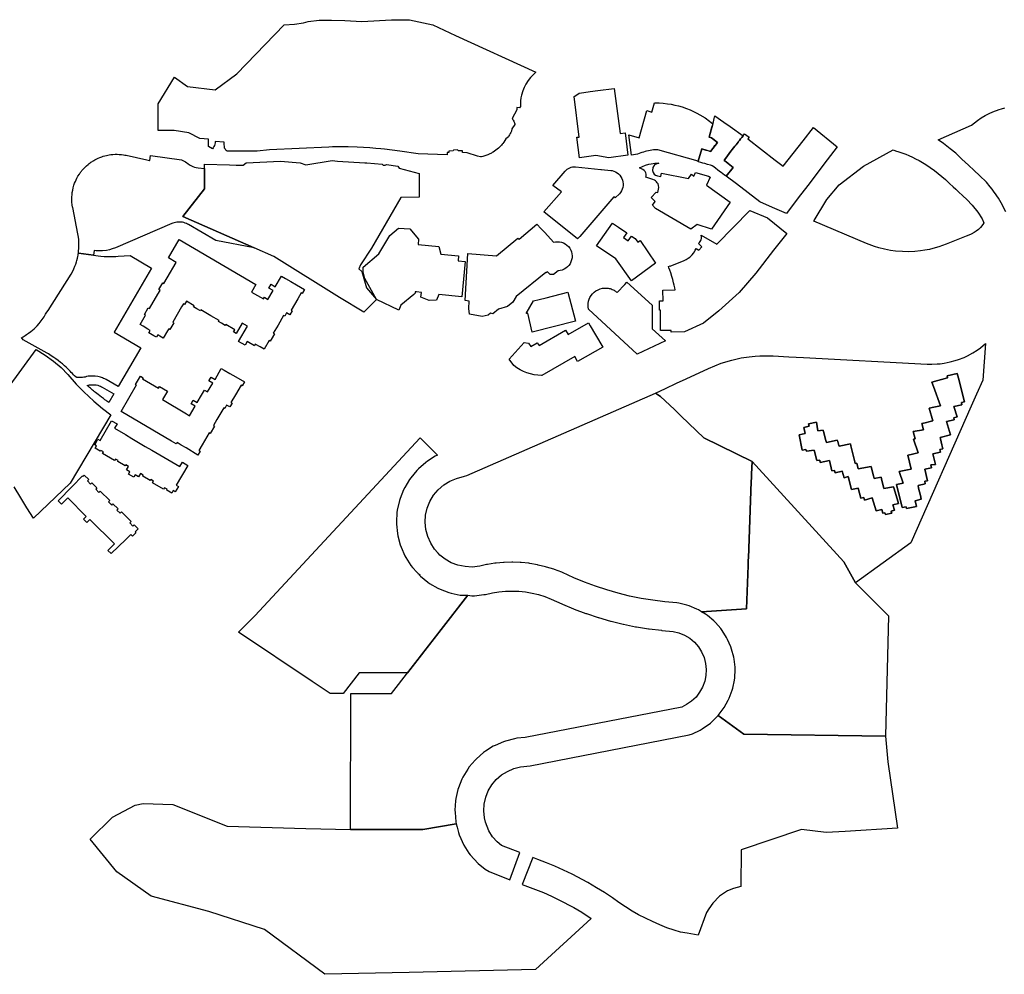
# Model space of a CAD drawing. Units: inches. Extents: x 2507040 to 2636191, y 1481381 to 1561789.
# Drawn here: x 2588393 to 2590445, y 1502726 to 1504717 of the extents above; entities that cross this region are included whole.
import ezdxf

# ---------------------------------------------------------------- set-up
doc = ezdxf.new("R2010")
doc.units = ezdxf.units.IN
doc.header["$MEASUREMENT"] = 0
doc.layers.add('Condominiums', color=150, linetype='Continuous')

msp = doc.modelspace()

# ---------------------------------------------------------------- linework, layer by layer
at = {"layer": 'Condominiums'}
for points in [[(2589358.1, 1504431.6), (2589355, 1504430.9), (2589352.8, 1504430.9), (2589346.7, 1504432.4), (2589325.2, 1504439.3), (2589315.1, 1504439.4), (2589315.1, 1504443.2), (2589307.1, 1504443.5), (2589304.8, 1504445.2), (2589296.4, 1504444.9), (2589296.1, 1504442.9), (2589287.1, 1504442.8), (2589287.1, 1504440), (2589283.6, 1504439.9), (2589283.4, 1504435.1), (2589223.2, 1504436.7), (2589184.5, 1504442.8), (2589152.7, 1504446.4), (2589145.3, 1504447.2), (2589134.9, 1504448.2), (2589122.1, 1504449.2), (2589108.9, 1504450.1), (2589095.8, 1504450.8), (2589077.3, 1504451.4), (2589061.3, 1504451.6), (2589044.7, 1504451.5), (2589037.1, 1504450.9), (2588913.2, 1504445.4), (2588887.2, 1504442.2), (2588825, 1504442.2), (2588823.3, 1504443.7), (2588822.1, 1504444.9), (2588821.3, 1504446), (2588820.5, 1504447.4), (2588819.7, 1504449), (2588819.2, 1504450.7), (2588818.5, 1504457.8), (2588818.6, 1504461.3), (2588800, 1504462.5), (2588799.9, 1504460.2), (2588799.5, 1504457.3), (2588798.6, 1504454.4), (2588797.4, 1504452), (2588795.9, 1504449.6), (2588794.1, 1504447.6), (2588785.8, 1504452.4), (2588786, 1504467.4), (2588768.3, 1504469.1), (2588745.1, 1504480.7), (2588714.6, 1504485.3), (2588681, 1504485.3), (2588681, 1504540.9), (2588715.2, 1504597), (2588742.3, 1504577.6), (2588799.6, 1504570.2), (2588845.3, 1504603.9), (2588943.9, 1504705.7), (2588965.3, 1504707.2), (2588984.2, 1504710.3), (2588993.6, 1504713), (2589016.7, 1504716), (2589042.2, 1504716), (2589070.4, 1504715.3), (2589105.5, 1504713.2), (2589167.3, 1504716.7), (2589205.1, 1504716.4), (2589253.4, 1504705.9), (2589301.1, 1504684), (2589468.6, 1504607), (2589462.7, 1504601.8), (2589457.3, 1504596), (2589452.4, 1504589.8), (2589447.4, 1504581.9), (2589444, 1504575.3), (2589441.1, 1504568.4), (2589438.3, 1504559.3), (2589437, 1504553.4), (2589436.2, 1504547.7), (2589436.4, 1504535.9), (2589434.4, 1504532.6), (2589428.8, 1504533.3), (2589428.8, 1504528.5), (2589418.8, 1504510.5), (2589419.3, 1504509.9), (2589419.7, 1504509.3), (2589420.2, 1504508.6), (2589421.1, 1504507.2), (2589422.3, 1504505.1), (2589423, 1504503.3), (2589423.6, 1504501.6), (2589424.2, 1504499.6), (2589424.4, 1504498.1), (2589418.4, 1504489), (2589417.6, 1504484.5), (2589416.1, 1504481.7), (2589414.9, 1504479.4), (2589413.3, 1504476.3), (2589412.2, 1504474.2), (2589411.3, 1504472.5), (2589405.7, 1504468), (2589403.9, 1504465), (2589401.6, 1504461.5), (2589399.5, 1504458.7), (2589398.2, 1504457), (2589396.5, 1504455), (2589393.5, 1504451.8), (2589390.2, 1504448.7), (2589388, 1504446.7), (2589385.1, 1504444.4), (2589379.6, 1504440.7), (2589377.5, 1504439.4), (2589375.6, 1504438.4), (2589371.2, 1504436.2), (2589369.7, 1504435.6), (2589368.1, 1504434.9), (2589366.1, 1504434.1), (2589364.1, 1504433.4), (2589362, 1504432.7), (2589359.7, 1504432)], [(2589631.7, 1504573.5), (2589643.9, 1504479.7), (2589654.1, 1504481), (2589660, 1504434.4), (2589620.7, 1504428.7), (2589593.1, 1504433.2), (2589559.3, 1504428.5), (2589553.6, 1504471.5), (2589558.8, 1504472), (2589548.2, 1504556.2), (2589551.6, 1504558.7), (2589558.7, 1504563.3), (2589559, 1504563.5), (2589581.7, 1504566.6), (2589597.8, 1504568.8)], [(2589796.7, 1504525.5), (2589803.6, 1504522), (2589810.4, 1504518.3), (2589820.9, 1504511.7), (2589829.9, 1504505.3), (2589837.2, 1504499.4), (2589829.4, 1504471.6), (2589834.6, 1504470.1), (2589846.8, 1504460.8), (2589832.4, 1504441.9), (2589813.9, 1504447.3), (2589806.8, 1504421.7), (2589722.2, 1504445.6), (2589719.5, 1504445.6), (2589716.4, 1504445.4), (2589713.2, 1504445.1), (2589709.7, 1504444.6), (2589706.3, 1504444.1), (2589703.2, 1504443.5), (2589698.9, 1504442.5), (2589695.9, 1504441.7), (2589692.4, 1504440.6), (2589689.3, 1504439.5), (2589687.3, 1504438.8), (2589683.9, 1504437.7), (2589680, 1504436.6), (2589675.9, 1504435.7), (2589672, 1504434.9), (2589667.6, 1504434.2), (2589662.3, 1504476.6), (2589683.9, 1504470.5), (2589699.9, 1504527), (2589710.2, 1504524), (2589715.6, 1504543.1), (2589725.3, 1504543), (2589733.8, 1504542.4), (2589742.5, 1504541.5), (2589750.5, 1504540.2), (2589758, 1504538.7), (2589765.4, 1504536.9), (2589773.1, 1504534.7), (2589782.1, 1504531.6), (2589790, 1504528.5)], [(2589875.3, 1504442.9), (2589872.6, 1504439.4), (2589869.6, 1504435.6), (2589869, 1504434.8), (2589867.7, 1504433), (2589866.1, 1504430.7), (2589863.8, 1504427.3), (2589862.2, 1504425.1), (2589860.8, 1504423), (2589864.7, 1504420), (2589868.8, 1504416.9), (2589872.8, 1504413.9), (2589875.9, 1504411.5), (2589879.4, 1504408.8), (2589865.2, 1504390.5), (2589863.1, 1504392.1), (2589862.7, 1504391.6), (2589861.3, 1504392.6), (2589858.2, 1504395), (2589854.7, 1504397.7), (2589851.2, 1504400.3), (2589847, 1504403.6), (2589843.5, 1504406.3), (2589839.1, 1504409.6), (2589835.8, 1504412.1), (2589834.2, 1504412.6), (2589832, 1504413.2), (2589826.1, 1504414.9), (2589820.6, 1504416.5), (2589816.2, 1504417.8), (2589811.9, 1504419.1), (2589806.5, 1504420.6), (2589806.8, 1504421.7), (2589813.9, 1504447.3), (2589818.7, 1504445.9), (2589822.7, 1504444.7), (2589826.8, 1504443.6), (2589832.4, 1504441.9), (2589834.3, 1504444.4), (2589836.9, 1504447.8), (2589839.3, 1504451), (2589841.6, 1504454), (2589844.1, 1504457.3), (2589846.7, 1504460.7), (2589846.8, 1504460.8), (2589837.1, 1504468.2), (2589834.6, 1504470.1), (2589829.4, 1504471.6), (2589831, 1504477.2), (2589832.4, 1504482.4), (2589833.9, 1504487.7), (2589835.3, 1504492.5), (2589836.9, 1504498.1), (2589837.2, 1504499.4), (2589838.4, 1504503.9), (2589840, 1504510.3), (2589841.4, 1504516), (2589860, 1504503.3), (2589873.5, 1504494), (2589900.1, 1504474.5), (2589897.5, 1504471.1), (2589895, 1504468), (2589892.6, 1504465), (2589890.5, 1504462.4), (2589889.7, 1504461.4), (2589887.6, 1504458.7), (2589885.5, 1504456), (2589883.1, 1504452.9), (2589880.4, 1504449.4), (2589877.8, 1504446.1)], [(2590075.6, 1504424.6), (2590035, 1504371), (2590015.3, 1504344.9), (2589990.7, 1504312.4), (2589961.8, 1504325.4), (2589935.4, 1504337.2), (2589886.6, 1504374.2), (2589865.2, 1504390.5), (2589879.4, 1504408.8), (2589875.9, 1504411.5), (2589872.8, 1504413.9), (2589868.8, 1504416.9), (2589864.7, 1504420), (2589860.8, 1504423), (2589862.2, 1504425.1), (2589863.8, 1504427.3), (2589866.1, 1504430.7), (2589867.7, 1504433), (2589869, 1504434.8), (2589869.6, 1504435.6), (2589872.6, 1504439.4), (2589875.3, 1504442.9), (2589877.8, 1504446.1), (2589880.4, 1504449.4), (2589883.1, 1504452.9), (2589885.5, 1504456), (2589887.6, 1504458.7), (2589889.7, 1504461.4), (2589890.5, 1504462.4), (2589892.6, 1504465), (2589895, 1504468), (2589897.5, 1504471.1), (2589900.1, 1504474.5), (2589903.3, 1504478.7), (2589912.6, 1504471.4), (2589910.3, 1504468.3), (2589967, 1504424), (2589983.4, 1504411.1), (2590025.3, 1504464), (2590047.3, 1504491.7), (2590096.2, 1504451.9)], [(2590258.5, 1504233.4), (2590245, 1504232.8), (2590232.8, 1504233), (2590217.9, 1504234.1), (2590207.2, 1504235.6), (2590194.9, 1504238), (2590183.4, 1504241.2), (2590174.1, 1504243.8), (2590157.5, 1504250), (2590047.4, 1504296.6), (2590048.4, 1504298.1), (2590074.7, 1504341.4), (2590100.2, 1504372.5), (2590151.1, 1504411.1), (2590213.3, 1504445), (2590218.2, 1504443.5), (2590225.1, 1504441.3), (2590231.2, 1504439.1), (2590239.2, 1504436), (2590245.8, 1504433.2), (2590253.6, 1504429.7), (2590259.7, 1504426.7), (2590267.2, 1504422.8), (2590274.3, 1504418.7), (2590281.3, 1504414.5), (2590290.2, 1504408.7), (2590299.3, 1504402.2), (2590306.9, 1504396.3), (2590314.6, 1504389.9), (2590322, 1504383.2), (2590330.7, 1504375.1), (2590337.9, 1504368.4), (2590343.4, 1504363.3), (2590349.2, 1504357.8), (2590358.2, 1504349.5), (2590366.2, 1504341.9), (2590377.8, 1504330), (2590389.3, 1504315.4), (2590398.2, 1504301.2), (2590402.3, 1504293.1), (2590400, 1504289.7), (2590394.7, 1504283.5), (2590390.6, 1504279.5), (2590386, 1504275.8), (2590382, 1504273), (2590375.8, 1504269.5), (2590371, 1504267.4), (2590365.3, 1504265.4), (2590323.6, 1504248.6), (2590315.9, 1504245.6), (2590308.1, 1504243), (2590300.8, 1504240.8), (2590289, 1504237.8), (2590279.3, 1504235.9), (2590269.7, 1504234.5)], [(2588662.9, 1504423.3), (2588663.5, 1504423.2), (2588665.4, 1504433.2), (2588729.6, 1504424.4), (2588731.4, 1504423.7), (2588735.4, 1504421.8), (2588737.8, 1504420.5), (2588740.8, 1504418.5), (2588743.1, 1504416.7), (2588746.5, 1504414.1), (2588749.3, 1504412.4), (2588753.2, 1504410.5), (2588756.6, 1504409.3), (2588760.3, 1504408.4), (2588764.2, 1504407.8), (2588777.4, 1504406.7), (2588777.4, 1504364.1), (2588732.3, 1504306), (2588881.3, 1504240.9), (2588801.2, 1504256.4), (2588744.6, 1504289.5), (2588742.5, 1504290.6), (2588740, 1504291.8), (2588737.7, 1504292.7), (2588734.6, 1504293.6), (2588732.1, 1504294.2), (2588728.2, 1504294.7), (2588725.5, 1504294.8), (2588723, 1504294.8), (2588720.3, 1504294.5), (2588717.3, 1504294), (2588714.7, 1504293.4), (2588711.9, 1504292.6), (2588709.5, 1504291.6), (2588592, 1504241.1), (2588585.4, 1504238.6), (2588579.6, 1504236.9), (2588573.2, 1504235.6), (2588565.2, 1504234.6), (2588559, 1504234.4), (2588551.9, 1504234.8), (2588547.9, 1504235.3), (2588546.5, 1504225.4), (2588546.4, 1504225.4), (2588514.8, 1504230), (2588515.4, 1504234.5), (2588515.9, 1504239.7), (2588516.1, 1504244.9), (2588516.1, 1504248.2), (2588515.9, 1504253.3), (2588515.5, 1504258.6), (2588515, 1504263), (2588514.4, 1504266.8), (2588513.8, 1504270.3), (2588503, 1504325.1), (2588502.9, 1504325.9), (2588502.1, 1504330.3), (2588501.5, 1504336.3), (2588501.3, 1504341.6), (2588501.3, 1504346.5), (2588501.7, 1504352.2), (2588502.2, 1504356.5), (2588503.1, 1504361.4), (2588504.1, 1504366), (2588505.6, 1504371.3), (2588507.1, 1504375.5), (2588508.6, 1504379.3), (2588510.2, 1504382.8), (2588511.9, 1504386.3), (2588514, 1504390.1), (2588516.9, 1504394.7), (2588518, 1504396.4), (2588519.1, 1504397.9), (2588520.2, 1504399.4), (2588521.2, 1504400.6), (2588522.2, 1504401.9), (2588524.1, 1504404.1), (2588525.9, 1504406.1), (2588528, 1504408.3), (2588529.7, 1504410), (2588531.9, 1504412), (2588535, 1504414.7), (2588537.4, 1504416.7), (2588539.4, 1504418.2), (2588541, 1504419.3), (2588542.8, 1504420.5), (2588544.3, 1504421.5), (2588546.1, 1504422.6), (2588547.4, 1504423.4), (2588549.4, 1504424.5), (2588551.8, 1504425.8), (2588556.2, 1504427.9), (2588559.9, 1504429.5), (2588563.7, 1504430.9), (2588566.8, 1504431.9), (2588569.8, 1504432.8), (2588573.2, 1504433.7), (2588576.4, 1504434.4), (2588579.2, 1504434.9), (2588582.3, 1504435.3), (2588586.9, 1504435.8), (2588591.7, 1504436.1), (2588595.6, 1504436.1), (2588600, 1504435.9), (2588605, 1504435.5), (2588609.1, 1504434.9), (2588611.6, 1504434.5), (2588614.2, 1504433.9), (2588657.4, 1504424.5)], [(2589225.2, 1504395.9), (2589225.4, 1504346.4), (2589186.8, 1504345.8), (2589125.6, 1504240.2), (2589103.1, 1504205.4), (2589099.5, 1504197.3), (2589105.5, 1504191.7), (2589115.3, 1504157.8), (2589136.1, 1504133.2), (2589109.9, 1504106.5), (2589058.8, 1504137.4), (2588922.3, 1504223), (2588881.3, 1504240.9), (2588732.3, 1504306), (2588777.4, 1504364.1), (2588777.4, 1504415.2), (2588830.1, 1504413.9), (2588843.5, 1504413.5), (2588858.3, 1504413.2), (2588864.8, 1504418.2), (2588935.8, 1504421.8), (2588977.3, 1504418.5), (2588988.8, 1504414.1), (2589043.8, 1504423.3), (2589054.8, 1504421.7), (2589111.7, 1504418.5), (2589116.3, 1504418.3), (2589148.3, 1504415.4), (2589150, 1504413.5), (2589154.3, 1504413.2), (2589157, 1504414.7), (2589180.3, 1504411.5), (2589183.5, 1504407.2)], [(2589721.7, 1504391.4), (2589729.1, 1504390), (2589730.3, 1504396.4), (2589786.5, 1504385.8), (2589792.7, 1504394.5), (2589797.9, 1504390.7), (2589801.1, 1504398.2), (2589828.4, 1504390.4), (2589831.5, 1504388.6), (2589824.3, 1504371.3), (2589873.5, 1504336.1), (2589834.3, 1504280), (2589804.8, 1504289.7), (2589791.1, 1504280.1), (2589717.6, 1504323), (2589711.7, 1504329.7), (2589717.1, 1504337.6), (2589708.4, 1504345.9), (2589719.1, 1504357.1), (2589722.7, 1504356.4), (2589724.7, 1504367.1), (2589724.2, 1504370.7), (2589722.9, 1504374.2), (2589721.3, 1504376.8), (2589719.7, 1504378.7), (2589717.9, 1504380.4), (2589715.6, 1504382), (2589711.9, 1504383.6), (2589697.5, 1504388.3), (2589698.1, 1504391.3), (2589698, 1504394.8), (2589697.2, 1504397.6), (2589696, 1504399.9), (2589694.3, 1504402), (2589691.1, 1504404.3), (2589684.5, 1504407.8), (2589690.6, 1504410.8), (2589696.9, 1504413.3), (2589703.6, 1504415.3), (2589708.6, 1504416.3), (2589716, 1504417.3), (2589724.8, 1504417.5), (2589720.7, 1504416.4), (2589715.8, 1504413.8), (2589712.1, 1504408.6), (2589711.3, 1504402.4), (2589712.7, 1504398), (2589715.2, 1504394.7), (2589718, 1504392.7)], [(2589991.5, 1504271.1), (2589963.4, 1504236.4), (2589926.9, 1504187.8), (2589892.1, 1504147.7), (2589849.8, 1504109.9), (2589817.4, 1504083.8), (2589778.2, 1504065.5), (2589778.2, 1504065.5), (2589750.3, 1504065.3), (2589750.2, 1504068.6), (2589728.4, 1504068.3), (2589728.3, 1504083.5), (2589728.2, 1504110.8), (2589726, 1504110.8), (2589725.9, 1504122.1), (2589725.8, 1504130.5), (2589733.5, 1504130.6), (2589733.2, 1504152.8), (2589758.7, 1504153.2), (2589757.8, 1504157.4), (2589756.6, 1504162.8), (2589755.4, 1504167.9), (2589753.6, 1504174.6), (2589751.6, 1504181.4), (2589749.4, 1504188.6), (2589747.4, 1504194.3), (2589745.7, 1504199), (2589744.6, 1504202.2), (2589747.9, 1504203.6), (2589748.4, 1504202.5), (2589777.2, 1504214.5), (2589781.8, 1504216.7), (2589785.9, 1504219.2), (2589789.1, 1504221.6), (2589791.6, 1504223.9), (2589794.3, 1504226.6), (2589796.8, 1504229.8), (2589798.8, 1504232.7), (2589800.6, 1504235.8), (2589802.3, 1504239.4), (2589807.7, 1504235.8), (2589814.4, 1504242.9), (2589807.4, 1504249.7), (2589809.4, 1504251.8), (2589811.1, 1504254.3), (2589812.5, 1504257.4), (2589813.3, 1504260.5), (2589813.5, 1504263.9), (2589813, 1504267.3), (2589845.5, 1504248.4), (2589914.2, 1504319.1), (2589951.2, 1504303.8)], [(2589321, 1504212.2), (2589314.3, 1504139.1), (2589265.8, 1504143.5), (2589261, 1504132.1), (2589245.7, 1504131), (2589228.9, 1504138.3), (2589229.8, 1504148), (2589219.8, 1504148.9), (2589217, 1504149.1), (2589216.7, 1504146.2), (2589213.9, 1504143.8), (2589187.2, 1504121.1), (2589182.6, 1504111.1), (2589136.1, 1504133.2), (2589111.6, 1504177), (2589108.1, 1504191.2), (2589108.7, 1504200.6), (2589141.2, 1504228.2), (2589163.7, 1504267), (2589181.9, 1504282.2), (2589205.9, 1504280.3), (2589223.6, 1504259.1), (2589222.9, 1504247.7), (2589266, 1504243.8), (2589270.3, 1504228), (2589307.1, 1504224.6), (2589306.1, 1504213.6)], [(2589650.8, 1504262.4), (2589660.9, 1504255.8), (2589667.4, 1504265.2), (2589675.2, 1504260.3), (2589681.1, 1504252.6), (2589685.9, 1504256.1), (2589717.6, 1504208.9), (2589667.3, 1504172.2), (2589634.8, 1504218.2), (2589594.9, 1504245.1), (2589619.6, 1504280.4), (2589627.9, 1504292.5), (2589640.5, 1504284.1), (2589658, 1504272.4)], [(2588702.4, 1504220.3), (2588724.6, 1504258.4), (2588884.9, 1504164.5), (2588875.6, 1504148.8), (2588900.4, 1504134.3), (2588902.6, 1504137.8), (2588909.6, 1504133.5), (2588920.6, 1504152.2), (2588911.9, 1504157.2), (2588916.4, 1504165), (2588925.1, 1504159.9), (2588938.1, 1504181.9), (2588946.3, 1504177.2), (2588957.3, 1504170.8), (2588969.5, 1504163.7), (2588986.4, 1504153.9), (2588981.6, 1504145.7), (2588979.4, 1504147), (2588971.9, 1504134.3), (2588958.1, 1504110.9), (2588960.6, 1504109.5), (2588955.6, 1504101.3), (2588948.9, 1504105.3), (2588944.9, 1504098.3), (2588942.4, 1504099.7), (2588930.9, 1504080), (2588921.1, 1504063.2), (2588923.4, 1504061.8), (2588916.5, 1504050), (2588914.4, 1504046.4), (2588912.4, 1504047.5), (2588901.9, 1504029.5), (2588893.9, 1504034.2), (2588883.3, 1504040.4), (2588881.6, 1504036.9), (2588866.9, 1504045.5), (2588862.6, 1504037.9), (2588848.9, 1504045.8), (2588867.4, 1504077.3), (2588856.1, 1504083.8), (2588843.6, 1504062.3), (2588837.9, 1504065.7), (2588840.6, 1504070.3), (2588821.9, 1504081.3), (2588820.9, 1504079.3), (2588813.4, 1504083.6), (2588807.1, 1504087.3), (2588808.4, 1504089.3), (2588791.1, 1504099.3), (2588770.1, 1504111.5), (2588769.1, 1504109.5), (2588761.8, 1504113.8), (2588755.1, 1504117.7), (2588756.4, 1504119.7), (2588739.9, 1504129.4), (2588735.9, 1504122.7), (2588733.6, 1504123.9), (2588730, 1504117.8), (2588711.4, 1504085.9), (2588713.6, 1504084.5), (2588705.6, 1504070.7), (2588703.4, 1504072), (2588700.8, 1504067.8), (2588691.9, 1504052.7), (2588684.7, 1504056.9), (2588680.6, 1504059.3), (2588677.9, 1504054.5), (2588672.4, 1504057.7), (2588665.4, 1504061.8), (2588661.6, 1504064), (2588664.6, 1504068.8), (2588659.6, 1504071.7), (2588649.9, 1504077.3), (2588643.4, 1504081.2), (2588654.6, 1504100.5), (2588652.4, 1504101.8), (2588660.6, 1504115.7), (2588662.9, 1504114.3), (2588680.6, 1504144.5), (2588685.1, 1504152.3), (2588682.6, 1504153.8), (2588690.9, 1504167.7), (2588693.1, 1504166.3), (2588700.2, 1504178.6), (2588718.6, 1504210.7)], [(2588576, 1504222.9), (2588582.9, 1504222.8), (2588587.7, 1504222.9), (2588593.1, 1504223.1), (2588598, 1504223.4), (2588622.5, 1504225), (2588667.4, 1504198.7), (2588589.2, 1504065), (2588644.8, 1504032.5), (2588597.8, 1503952.1), (2588573, 1503966.1), (2588570.3, 1503967.5), (2588567.5, 1503968.8), (2588564.8, 1503969.9), (2588560.9, 1503971.2), (2588555.2, 1503972.6), (2588549.6, 1503973.5), (2588546.4, 1503973.7), (2588544, 1503973.7), (2588541.3, 1503973.7), (2588538.5, 1503973.5), (2588535.2, 1503973.1), (2588531.9, 1503972.5), (2588528.7, 1503971.6), (2588526.3, 1503971.1), (2588523.3, 1503970.7), (2588520.8, 1503970.4), (2588517.7, 1503970.3), (2588513.9, 1503970.5), (2588511.9, 1503970.8), (2588509.9, 1503971.1), (2588506.7, 1503974.4), (2588504.9, 1503976.3), (2588502.6, 1503978.7), (2588500.1, 1503981.2), (2588497.7, 1503983.6), (2588495.7, 1503985.7), (2588492.4, 1503989), (2588489.5, 1503991.8), (2588485.9, 1503995), (2588481.5, 1503998.9), (2588477.6, 1504002.1), (2588472.5, 1504006.1), (2588468.2, 1504009.3), (2588463.7, 1504012.5), (2588460.3, 1504014.7), (2588455.4, 1504017.7), (2588452.3, 1504019.6), (2588449.5, 1504021.2), (2588399.6, 1504049.4), (2588396.5, 1504054.1), (2588396.5, 1504054.2), (2588396.9, 1504054.3), (2588399.5, 1504055.7), (2588401.9, 1504057.1), (2588403.7, 1504058.2), (2588406.9, 1504060.1), (2588410.7, 1504062.7), (2588415.7, 1504066.4), (2588422.4, 1504072.1), (2588428.9, 1504078.3), (2588432.9, 1504082.9), (2588437.6, 1504088.9), (2588441.4, 1504094.2), (2588443.4, 1504097.4), (2588446.6, 1504102.5), (2588449.1, 1504106.5), (2588451.7, 1504110.5), (2588499.7, 1504186.3), (2588502.3, 1504191.1), (2588505.2, 1504196.9), (2588507.6, 1504202.5), (2588509.3, 1504207), (2588510.9, 1504211.8), (2588511.7, 1504214.6), (2588513, 1504219.7), (2588513.7, 1504222.9), (2588514.2, 1504225.5), (2588514.4, 1504226.9), (2588514.7, 1504228.7), (2588514.8, 1504230), (2588546.4, 1504225.4), (2588546.5, 1504225.4), (2588551, 1504224.7), (2588556.2, 1504224.1), (2588561.8, 1504223.6), (2588568.5, 1504223.2)], [(2589657.9, 1504169.5), (2589710.7, 1504121.1), (2589710.8, 1504072.3), (2589738.5, 1504046.9), (2589679.6, 1504019.5), (2589577.9, 1504112.9), (2589577.1, 1504117.9), (2589577, 1504121.2), (2589577.2, 1504125), (2589578.1, 1504129.7), (2589579.5, 1504134), (2589581.1, 1504137.6), (2589583.4, 1504141.5), (2589586.3, 1504145.1), (2589589.6, 1504148.4), (2589593.6, 1504151.3), (2589597.9, 1504153.7), (2589602.1, 1504155.4), (2589607, 1504156.6), (2589612.6, 1504157.2), (2589616.2, 1504157.1), (2589618.8, 1504156.8), (2589620.9, 1504156.4), (2589623.2, 1504155.9), (2589625.2, 1504155.2), (2589627.4, 1504154.4), (2589629.4, 1504153.5), (2589631.2, 1504152.5), (2589633.2, 1504151.3), (2589634.6, 1504150.4), (2589635.8, 1504149.5), (2589637, 1504148.5), (2589637.9, 1504147.7), (2589653.5, 1504164.8)], [(2589534.9, 1504148.7), (2589550.8, 1504087.8), (2589460.8, 1504065.3), (2589451.4, 1504104.4), (2589448.3, 1504103.7), (2589463.6, 1504130.3), (2589475.4, 1504133.3), (2589489.7, 1504137)], [(2590405.6, 1504041.2), (2590399.6, 1503965), (2590386.7, 1503935.9), (2590375.5, 1503910.6), (2590249.6, 1503625.6), (2590134.2, 1503542.2), (2590109.9, 1503585.9), (2589919, 1503795.5), (2589818.6, 1503845.1), (2589771.5, 1503889.8), (2589757.1, 1503903.6), (2589727.9, 1503931.3), (2589717.9, 1503937.8), (2589717.7, 1503938), (2589738.4, 1503947.6), (2589761.7, 1503958.5), (2589781.3, 1503967.6), (2589828.3, 1503989.5), (2589854.8, 1504000.3), (2589877.1, 1504007), (2589896.5, 1504011.3), (2589913, 1504013.9), (2589925.3, 1504015.1), (2589935.1, 1504015.7), (2589941.2, 1504015.9), (2589948.5, 1504016), (2589956.3, 1504015.9), (2589962.6, 1504015.6), (2589995.7, 1504013.9), (2590026.4, 1504012.2), (2590283.8, 1503998.7), (2590293.4, 1503998.4), (2590304.7, 1503998.8), (2590311.3, 1503999.4), (2590319.3, 1504000.5), (2590331.8, 1504003), (2590342.3, 1504005.8), (2590348.9, 1504008), (2590360.8, 1504012.6), (2590367.8, 1504015.9), (2590378.7, 1504021.7), (2590387.9, 1504027.5), (2590395, 1504032.6)], [(2588644.2, 1503973.2), (2588649.9, 1503969.9), (2588648.4, 1503967.5), (2588681.9, 1503948), (2588683.9, 1503951.6), (2588700.4, 1503942), (2588690.2, 1503924.5), (2588739.9, 1503894.8), (2588746.4, 1503890.9), (2588758.2, 1503910.9), (2588749.7, 1503915.9), (2588754.4, 1503923.6), (2588762.7, 1503918.7), (2588771.4, 1503933.7), (2588777.7, 1503944.4), (2588784.2, 1503940.5), (2588795.2, 1503958.9), (2588786.7, 1503963.7), (2588791.4, 1503971.6), (2588799.7, 1503966.7), (2588812.7, 1503989.1), (2588818.9, 1503985.6), (2588830.8, 1503978.9), (2588843, 1503971.9), (2588861.2, 1503961.6), (2588856.2, 1503953.4), (2588853.9, 1503954.7), (2588842.2, 1503934.6), (2588832.9, 1503918.7), (2588835.2, 1503917.4), (2588830.4, 1503909.1), (2588823.9, 1503913), (2588819.9, 1503906), (2588817.7, 1503907.2), (2588803.6, 1503883.1), (2588796.2, 1503870.4), (2588798.7, 1503869), (2588789.7, 1503853.9), (2588787.4, 1503855.2), (2588772.9, 1503830.5), (2588765.9, 1503818.6), (2588768.9, 1503817), (2588763.9, 1503808.6), (2588739.3, 1503823.6), (2588729.1, 1503829.8), (2588720.7, 1503834.9), (2588718.9, 1503832.1), (2588708.8, 1503838.1), (2588604.2, 1503899.6), (2588635.9, 1503955.2), (2588634.2, 1503956.2)], [(2590261.7, 1503701.7), (2590240.5, 1503697.2), (2590240.1, 1503700.8), (2590232, 1503699.5), (2590220.3, 1503747.6), (2590233.8, 1503750.3), (2590225.7, 1503774.7), (2590232.5, 1503776), (2590243, 1503778.1), (2590250.4, 1503779.6), (2590243.7, 1503808.4), (2590250.7, 1503810.1), (2590259.1, 1503812), (2590264.8, 1503813.4), (2590255.4, 1503841.7), (2590259, 1503842.6), (2590254.9, 1503857.9), (2590276.5, 1503861.5), (2590272.5, 1503874.6), (2590279.8, 1503876.2), (2590289.8, 1503878.6), (2590295.9, 1503880), (2590287.8, 1503906.5), (2590294, 1503907.8), (2590304.9, 1503910.1), (2590311.6, 1503911.5), (2590296.8, 1503951.5), (2590293.6, 1503961), (2590326.5, 1503969.7), (2590325.5, 1503974.4), (2590346.2, 1503978.7), (2590349, 1503969.5), (2590362, 1503920), (2590355.3, 1503918.2), (2590356.2, 1503913.7), (2590339.5, 1503910.1), (2590346.3, 1503888.5), (2590339.1, 1503886.7), (2590340.4, 1503882.2), (2590324.2, 1503878.6), (2590332.3, 1503850.7), (2590310.7, 1503845.3), (2590311.4, 1503842.5), (2590314.5, 1503830.2), (2590316.6, 1503821.9), (2590310.3, 1503820.6), (2590311.6, 1503815.2), (2590295.4, 1503811.6), (2590301.3, 1503789.5), (2590291.8, 1503788.2), (2590293.2, 1503782.3), (2590278.8, 1503779.2), (2590284.6, 1503754.8), (2590278.8, 1503754.4), (2590279.7, 1503749), (2590264.8, 1503745.4), (2590266.1, 1503740), (2590269.8, 1503724.2), (2590271.6, 1503716.6), (2590259, 1503713.4)], [(2590296.8, 1503951.5), (2590311.6, 1503911.5), (2590304.9, 1503910.1), (2590294, 1503907.8), (2590287.8, 1503906.5), (2590295.9, 1503880), (2590289.8, 1503878.6), (2590279.8, 1503876.2), (2590272.5, 1503874.6), (2590276.5, 1503861.5), (2590254.9, 1503857.9), (2590259, 1503842.6), (2590255.4, 1503841.7), (2590264.8, 1503813.4), (2590259.1, 1503812), (2590250.7, 1503810.1), (2590243.7, 1503808.4), (2590250.4, 1503779.6), (2590243, 1503778.1), (2590232.5, 1503776), (2590225.7, 1503774.7), (2590233.8, 1503750.3), (2590220.3, 1503747.6), (2590232, 1503699.5), (2590240.1, 1503700.8), (2590240.5, 1503697.2), (2590261.7, 1503701.7), (2590259, 1503713.4), (2590271.6, 1503716.6), (2590269.8, 1503724.2), (2590266.1, 1503740), (2590264.8, 1503745.4), (2590279.7, 1503749), (2590278.8, 1503754.4), (2590284.6, 1503754.8), (2590278.8, 1503779.2), (2590293.2, 1503782.3), (2590291.8, 1503788.2), (2590301.3, 1503789.5), (2590295.4, 1503811.6), (2590311.6, 1503815.2), (2590310.3, 1503820.6), (2590316.6, 1503821.9), (2590314.5, 1503830.2), (2590311.4, 1503842.5), (2590310.7, 1503845.3), (2590332.3, 1503850.7), (2590324.2, 1503878.6), (2590340.4, 1503882.2), (2590339.1, 1503886.7), (2590346.3, 1503888.5), (2590339.5, 1503910.1), (2590356.2, 1503913.7), (2590355.3, 1503918.2), (2590362, 1503920), (2590349, 1503969.5), (2590346.2, 1503978.7), (2590325.5, 1503974.4), (2590326.5, 1503969.7), (2590293.6, 1503961)], [(2588588.9, 1503936.7), (2588578.3, 1503918.6), (2588576.3, 1503919.9), (2588574.4, 1503921.3), (2588572.9, 1503922.3), (2588570.2, 1503924.2), (2588566.9, 1503926.6), (2588563.1, 1503929.5), (2588559.3, 1503932.4), (2588556.1, 1503934.9), (2588553.2, 1503937.2), (2588550.8, 1503939.1), (2588548.7, 1503940.9), (2588546.4, 1503942.8), (2588544.3, 1503944.5), (2588542.2, 1503946.3), (2588540.1, 1503948.1), (2588538.1, 1503949.9), (2588535.6, 1503952.1), (2588533.3, 1503954.2), (2588537.7, 1503955), (2588541.1, 1503955.5), (2588543.5, 1503955.6), (2588546.4, 1503955.6), (2588548.8, 1503955.5), (2588552, 1503955), (2588555.3, 1503954.3), (2588558, 1503953.4), (2588560.7, 1503952.4), (2588562.7, 1503951.4), (2588564.3, 1503950.6)], [(2589911, 1503586.4), (2589910.7, 1503578.9), (2589907.2, 1503488), (2589813.8, 1503482), (2589807.3, 1503485.8), (2589803.7, 1503487.6), (2589787.7, 1503494.4), (2589782.9, 1503496), (2589766.1, 1503500), (2589762, 1503500.7), (2589736.9, 1503503), (2589712.2, 1503506.1), (2589687.7, 1503509.9), (2589663.8, 1503514.9), (2589640.1, 1503520.6), (2589616.4, 1503527.5), (2589592.6, 1503535.2), (2589569.8, 1503543.5), (2589547.3, 1503553.1), (2589524.1, 1503563.7), (2589522.2, 1503564.5), (2589507.4, 1503570.1), (2589505.8, 1503570.6), (2589490.6, 1503575.4), (2589488.5, 1503576), (2589473.3, 1503579.6), (2589471.7, 1503579.9), (2589456.1, 1503582.7), (2589453.8, 1503583.1), (2589437.8, 1503584.7), (2589435.6, 1503584.8), (2589420, 1503585.2), (2589418.5, 1503585.2), (2589402.5, 1503584.8), (2589400.9, 1503584.7), (2589385.3, 1503583.5), (2589383, 1503583.3), (2589367.4, 1503580.9), (2589365.3, 1503580.4), (2589351.2, 1503577.2), (2589335.9, 1503575.3), (2589320.8, 1503576.2), (2589305.9, 1503579.3), (2589292, 1503584.4), (2589279.1, 1503591.9), (2589268, 1503599.8), (2589265, 1503604.1), (2589264.1, 1503605.1), (2589257.2, 1503612.6), (2589249.4, 1503625.3), (2589243.2, 1503639.3), (2589239.2, 1503653.9), (2589237.7, 1503668.6), (2589238.6, 1503683.4), (2589242, 1503698.4), (2589247.3, 1503712.1), (2589255.3, 1503724.9), (2589264.8, 1503736.6), (2589276.4, 1503746.7), (2589288.7, 1503754.5), (2589302.6, 1503760.2), (2589319.7, 1503764.5), (2589324.5, 1503766.1), (2589717.7, 1503938), (2589717.9, 1503937.8), (2589727.9, 1503931.3), (2589757.1, 1503903.6), (2589771.5, 1503889.8), (2589818.6, 1503845.1), (2589919, 1503795.5), (2589918, 1503768.8), (2589917.7, 1503761.3), (2589917.4, 1503753.7), (2589911.3, 1503593.9), (2589911.1, 1503590.2)], [(2588613, 1503851.4), (2588626.3, 1503843.7), (2588640, 1503835.3), (2588654.1, 1503827), (2588667.9, 1503819.1), (2588726.4, 1503785.1), (2588731.7, 1503794), (2588743.2, 1503787.4), (2588718.9, 1503746.3), (2588723.2, 1503743.6), (2588716.7, 1503732.5), (2588712.7, 1503734.8), (2588709.7, 1503729.6), (2588699.2, 1503735.8), (2588700.2, 1503737.5), (2588694.4, 1503740.8), (2588692.4, 1503737.4), (2588669.4, 1503750.8), (2588671.4, 1503754.2), (2588665.7, 1503757.8), (2588664.7, 1503756), (2588648.9, 1503765.1), (2588649.9, 1503766.9), (2588644.4, 1503770.3), (2588640.2, 1503763.3), (2588633.4, 1503767.3), (2588630.7, 1503762.5), (2588619.2, 1503769.3), (2588621.9, 1503774), (2588615.2, 1503778), (2588619.2, 1503784.9), (2588613.7, 1503788.3), (2588612.4, 1503786.5), (2588596.9, 1503795.6), (2588597.9, 1503797.4), (2588592.2, 1503800.6), (2588590.2, 1503797.3), (2588565.2, 1503811.9), (2588567.2, 1503815.3), (2588561.7, 1503818.6), (2588560.4, 1503816.9), (2588549.9, 1503823), (2588552.9, 1503828.3), (2588549.2, 1503830.5), (2588555.7, 1503841.8), (2588560.2, 1503839.1), (2588583.9, 1503880.4), (2588595.4, 1503873.8), (2588590.2, 1503864.8)], [(2590215.5, 1503693.9), (2590208.9, 1503691.9), (2590210.2, 1503687.6), (2590196.9, 1503684.6), (2590195.9, 1503688.6), (2590191.6, 1503687.6), (2590189.7, 1503695.6), (2590177.7, 1503692.6), (2590169.1, 1503719.4), (2590153.6, 1503714.8), (2590151.6, 1503720.4), (2590145.3, 1503719.1), (2590140, 1503739.9), (2590126.1, 1503737.3), (2590119.1, 1503763.8), (2590110.9, 1503761.1), (2590106.9, 1503775.4), (2590092.3, 1503772), (2590091, 1503777), (2590085.4, 1503776.3), (2590080.1, 1503797.2), (2590061.2, 1503793.6), (2590060.2, 1503798.5), (2590053.9, 1503797.2), (2590048.6, 1503819), (2590032.1, 1503816.7), (2590031.1, 1503820.7), (2590023.5, 1503819.4), (2590016.9, 1503850.8), (2590029.8, 1503854.1), (2590027, 1503866.5), (2590037.8, 1503868.8), (2590036.7, 1503874.3), (2590052.9, 1503877.3), (2590056.2, 1503859.4), (2590067.2, 1503861.1), (2590068.1, 1503857.7), (2590073, 1503839.5), (2590074.1, 1503835.3), (2590096.6, 1503839.6), (2590097.5, 1503836.8), (2590100.1, 1503828.9), (2590100.6, 1503827.3), (2590123.8, 1503832.6), (2590124.9, 1503828), (2590132.8, 1503795), (2590133.7, 1503791.2), (2590137, 1503792.2), (2590140.3, 1503780), (2590167.1, 1503785.3), (2590168, 1503781.7), (2590172, 1503765.7), (2590173.4, 1503760.1), (2590187.7, 1503762.8), (2590188.6, 1503759.3), (2590192.9, 1503742.2), (2590193.6, 1503739.3), (2590213.8, 1503742.9), (2590215.2, 1503738.2), (2590222.5, 1503712.4), (2590223.8, 1503707.8), (2590212.2, 1503704.8)], [(2590215.5, 1503693.9), (2590212.2, 1503704.8), (2590223.8, 1503707.8), (2590222.5, 1503712.4), (2590215.2, 1503738.2), (2590213.8, 1503742.9), (2590193.6, 1503739.3), (2590192.9, 1503742.2), (2590188.6, 1503759.3), (2590187.7, 1503762.8), (2590173.4, 1503760.1), (2590172, 1503765.7), (2590168, 1503781.7), (2590167.1, 1503785.3), (2590140.3, 1503780), (2590137, 1503792.2), (2590133.7, 1503791.2), (2590132.8, 1503795), (2590124.9, 1503828), (2590123.8, 1503832.6), (2590100.6, 1503827.3), (2590100.1, 1503828.9), (2590097.5, 1503836.8), (2590096.6, 1503839.6), (2590074.1, 1503835.3), (2590073, 1503839.5), (2590068.1, 1503857.7), (2590067.2, 1503861.1), (2590056.2, 1503859.4), (2590052.9, 1503877.3), (2590036.7, 1503874.3), (2590037.8, 1503868.8), (2590027, 1503866.5), (2590029.8, 1503854.1), (2590016.9, 1503850.8), (2590023.5, 1503819.4), (2590031.1, 1503820.7), (2590032.1, 1503816.7), (2590048.6, 1503819), (2590053.9, 1503797.2), (2590060.2, 1503798.5), (2590061.2, 1503793.6), (2590080.1, 1503797.2), (2590085.4, 1503776.3), (2590091, 1503777), (2590092.3, 1503772), (2590106.9, 1503775.4), (2590110.9, 1503761.1), (2590119.1, 1503763.8), (2590126.1, 1503737.3), (2590140, 1503739.9), (2590145.3, 1503719.1), (2590151.6, 1503720.4), (2590153.6, 1503714.8), (2590169.1, 1503719.4), (2590177.7, 1503692.6), (2590189.7, 1503695.6), (2590191.6, 1503687.6), (2590195.9, 1503688.6), (2590196.9, 1503684.6), (2590210.2, 1503687.6), (2590208.9, 1503691.9)], [(2589310.7, 1503517), (2589315, 1503516.5), (2589326.3, 1503516.5), (2589201.1, 1503355), (2589100.2, 1503355), (2589066.7, 1503311.8), (2589039.3, 1503311.8), (2589002, 1503336.8), (2588848.3, 1503439.6), (2588882.7, 1503473.6), (2589227.5, 1503845), (2589263.3, 1503808.9), (2589258.7, 1503806.5), (2589242.3, 1503796.1), (2589238.7, 1503793.5), (2589223.5, 1503780.3), (2589220, 1503776.6), (2589207.6, 1503761.4), (2589205.3, 1503758.2), (2589194.9, 1503741.4), (2589192.5, 1503736.5), (2589185.3, 1503718.1), (2589183.9, 1503713.8), (2589179.5, 1503694.2), (2589178.9, 1503689.4), (2589177.7, 1503669.8), (2589177.8, 1503665), (2589179.8, 1503645.4), (2589180.6, 1503640.6), (2589185.8, 1503621.4), (2589187.4, 1503617), (2589195.4, 1503599), (2589197.3, 1503595.4), (2589207.7, 1503578.6), (2589211.1, 1503574.1), (2589219.9, 1503564.5), (2589222.7, 1503561.8), (2589227, 1503558.8), (2589225.2, 1503558.8), (2589227.8, 1503556.4), (2589243, 1503544), (2589246.9, 1503541.3), (2589264.1, 1503531.3), (2589268.8, 1503529.1), (2589287.2, 1503522.3), (2589291.5, 1503521)], [(2590134.2, 1503542.2), (2590203.2, 1503473.3), (2590197.1, 1503222.6), (2589901.6, 1503227.1), (2589848.2, 1503265.8), (2589858.6, 1503279.4), (2589860.9, 1503282.8), (2589869.3, 1503297.6), (2589871.4, 1503302.1), (2589877.4, 1503318.5), (2589878.5, 1503322.5), (2589882.1, 1503339.3), (2589882.8, 1503344.2), (2589883.6, 1503361.4), (2589883.4, 1503366.3), (2589881.4, 1503383.5), (2589880.6, 1503387.6), (2589876.2, 1503404.4), (2589874.7, 1503408.8), (2589867.9, 1503424.4), (2589865.9, 1503428.2), (2589856.7, 1503443), (2589853.8, 1503447), (2589842.6, 1503459.8), (2589839.4, 1503462.9), (2589826.2, 1503474.1), (2589822.1, 1503477), (2589813.8, 1503482), (2589907.2, 1503488), (2589910.7, 1503578.9), (2589911, 1503586.4), (2589911.1, 1503590.2), (2589911.3, 1503593.9), (2589917.4, 1503753.7), (2589917.7, 1503761.3), (2589918, 1503768.8), (2589919, 1503795.5), (2590109.9, 1503585.9)], [(2588524.1, 1503764.3), (2588527.1, 1503767.1), (2588536.6, 1503757.7), (2588533.6, 1503754.8), (2588540.4, 1503748.3), (2588542.9, 1503750.7), (2588553.4, 1503740.2), (2588551.1, 1503737.7), (2588557.6, 1503731.1), (2588560.6, 1503733.9), (2588580.6, 1503714.1), (2588577.9, 1503711.2), (2588584.4, 1503704.6), (2588586.9, 1503707.1), (2588597.6, 1503696.6), (2588595.1, 1503694.1), (2588601.9, 1503687.4), (2588604.6, 1503690.3), (2588624.6, 1503670.3), (2588621.9, 1503667.4), (2588628.6, 1503660.9), (2588631.1, 1503663.4), (2588639.4, 1503655.2), (2588632.9, 1503648.6), (2588634.6, 1503646.8), (2588627.6, 1503639.7), (2588624.1, 1503643.3), (2588613.6, 1503632.6), (2588583.4, 1503603.3), (2588576.4, 1503610.1), (2588589.9, 1503623.6), (2588538.4, 1503674.6), (2588532.4, 1503668.4), (2588525.6, 1503675.3), (2588531.1, 1503680.7), (2588492.9, 1503719.7), (2588479.6, 1503706.2), (2588472.6, 1503713.1), (2588501.6, 1503743.4), (2588523.4, 1503765.2)], [(2589473.6, 1503517.9), (2589487, 1503513.6), (2589500, 1503508.7), (2589522.7, 1503498.3), (2589523.5, 1503498), (2589547.1, 1503488), (2589548.5, 1503487.4), (2589572.5, 1503478.6), (2589573.6, 1503478.2), (2589598.4, 1503470.2), (2589599.2, 1503470), (2589624, 1503462.8), (2589625.3, 1503462.4), (2589650.1, 1503456.4), (2589651.1, 1503456.2), (2589676.3, 1503451), (2589677.8, 1503450.8), (2589703.4, 1503446.8), (2589704.3, 1503446.6), (2589729.9, 1503443.4), (2589730.8, 1503443.3), (2589754.3, 1503441.1), (2589766.6, 1503438.2), (2589778.4, 1503433.2), (2589789.3, 1503426.7), (2589798.9, 1503418.6), (2589807, 1503409.3), (2589813.8, 1503398.4), (2589818.8, 1503386.9), (2589822, 1503374.4), (2589823.5, 1503361.8), (2589822.9, 1503349.5), (2589820.3, 1503337.1), (2589815.9, 1503325), (2589809.7, 1503314.2), (2589802.1, 1503304.2), (2589792.7, 1503295.4), (2589782.5, 1503288.4), (2589772.4, 1503283.5), (2589446.3, 1503219.8), (2589428.7, 1503218.3), (2589423.6, 1503217.4), (2589405.2, 1503212.6), (2589400.9, 1503211.1), (2589383.3, 1503203.5), (2589379.6, 1503201.6), (2589363.2, 1503191.6), (2589358.9, 1503188.4), (2589344.5, 1503175.6), (2589341.7, 1503172.8), (2589329.3, 1503158.4), (2589326.2, 1503154.1), (2589316.2, 1503137.3), (2589314, 1503132.8), (2589307.2, 1503115.2), (2589306, 1503111.2), (2589301.6, 1503092.4), (2589300.9, 1503087.5), (2589299.7, 1503068.3), (2589299.8, 1503063.3), (2589301.8, 1503044.1), (2589302.4, 1503040.2), (2589232.6, 1503028), (2589082.1, 1503028.4), (2589082.4, 1503311.6), (2589167.4, 1503311.6), (2589326.3, 1503516.5), (2589335, 1503515.3), (2589340.4, 1503515.4), (2589360, 1503517.8), (2589363.1, 1503518.4), (2589377.7, 1503521.7), (2589391, 1503523.8), (2589404.7, 1503524.8), (2589419.2, 1503525.2), (2589432.9, 1503524.8), (2589446.7, 1503523.5), (2589460.3, 1503521)], [(2588650, 1503082), (2588711.6, 1503080.4), (2588824.7, 1503034.7), (2588988.6, 1503030.4), (2589082.1, 1503028.4), (2589232.6, 1503028), (2589302.4, 1503040.2), (2589304.2, 1503032.7), (2589306.8, 1503021.8), (2589308.5, 1503016.9), (2589318.3, 1502995.1), (2589328.7, 1502978.7), (2589331.6, 1502974.9), (2589347.9, 1502957.1), (2589362.7, 1502945.1), (2589370.7, 1502940.5), (2589414.3, 1502923.4), (2589434.9, 1502979.8), (2589396.9, 1502994.6), (2589387.6, 1503002.2), (2589378, 1503012.9), (2589370.2, 1503025.3), (2589363.4, 1503043.1), (2589361.2, 1503052.3), (2589359.7, 1503067), (2589360.6, 1503081.2), (2589363.9, 1503095.5), (2589369.1, 1503108.8), (2589376.4, 1503121.2), (2589385.8, 1503132.1), (2589396.7, 1503141.8), (2589409, 1503149.3), (2589422.6, 1503155.1), (2589436.3, 1503158.7), (2589456.2, 1503160.6), (2589787.8, 1503225.4), (2589795.1, 1503227.8), (2589810.7, 1503235.4), (2589814.6, 1503237.7), (2589832.1, 1503250.1), (2589844.9, 1503262.1), (2589848.2, 1503265.8), (2589901.6, 1503227.1), (2590197.1, 1503222.6), (2590201.7, 1503169.2), (2590222.1, 1503030.7), (2590112.9, 1503024.2), (2590073.3, 1503021.8), (2590021.7, 1503028.2), (2589896.1, 1502985.5), (2589895.7, 1502909.2), (2589880.5, 1502904.8), (2589867.7, 1502899.9), (2589851.2, 1502888.8), (2589837.5, 1502874.3), (2589828.5, 1502862.6), (2589824.2, 1502854.8), (2589806.9, 1502807.8), (2589783.5, 1502812.2), (2589769.6, 1502813.9), (2589756.3, 1502818.1), (2589741.3, 1502823.3), (2589726.5, 1502829.2), (2589711.4, 1502836), (2589696.9, 1502842.9), (2589682.3, 1502850.4), (2589668.7, 1502858.1), (2589655.2, 1502866.7), (2589641.4, 1502875.9), (2589627.8, 1502885.6), (2589611.4, 1502896.6), (2589594.9, 1502906.7), (2589576.5, 1502917.5), (2589544.2, 1502934.8), (2589526.1, 1502943.5), (2589508.1, 1502951.4), (2589490.4, 1502958.9), (2589472.1, 1502965.7), (2589461.9, 1502969.4), (2589440.1, 1502913.5), (2589451.2, 1502909.4), (2589467.8, 1502903.3), (2589484.1, 1502896.4), (2589500.7, 1502889.1), (2589516.5, 1502881.6), (2589547.3, 1502865.1), (2589563.8, 1502855.5), (2589583.9, 1502842.8), (2589467.4, 1502736.3), (2589204.6, 1502730.2), (2589028.5, 1502726.1), (2588902.8, 1502819.4), (2588786.9, 1502857), (2588666.2, 1502889.1), (2588595.1, 1502939.5), (2588539.1, 1503008.1), (2588586.3, 1503053.5), (2588633.2, 1503078.5)]]:
    msp.add_lwpolyline(points, close=True, dxfattribs=at)
for points in [[(2590447.5, 1504315.8), (2590437.9, 1504335), (2590432.2, 1504344.6), (2590429.3, 1504349.1), (2590426.5, 1504353.3), (2590423.8, 1504357.1), (2590419.3, 1504363.2), (2590415.4, 1504368), (2590407.2, 1504377.6), (2590393.1, 1504391.7), (2590381.9, 1504402.2), (2590370.1, 1504413.3), (2590356.4, 1504426), (2590343.4, 1504438.1), (2590331.9, 1504447.7), (2590318, 1504458.3), (2590306.7, 1504466.1), (2590376.2, 1504496.9), (2590388.8, 1504506.8), (2590396.2, 1504511.8), (2590404.5, 1504516.7), (2590413.4, 1504521.3), (2590421, 1504524.8), (2590433.8, 1504529.6), (2590438.7, 1504531.1), (2590445.8, 1504533)], [(2588367, 1503946.7), (2588427.1, 1504029.1), (2588445.4, 1504017.3), (2588463.2, 1504004.7), (2588479, 1503991.1), (2588493.1, 1503976.6), (2588510.3, 1503957), (2588526.2, 1503940.7), (2588546.8, 1503921.5), (2588565.4, 1503905.7), (2588582.3, 1503893), (2588497.9, 1503750.1), (2588421.4, 1503677.1), (2588407.6, 1503699.1), (2588394.9, 1503719.7), (2588381.1, 1503742.8)]]:
    msp.add_lwpolyline(points, dxfattribs=at)
for points in [[(2589642.3, 1504353.6), (2589633.9, 1504345.2), (2589631.1, 1504347), (2589559.8, 1504264.5), (2589555.1, 1504259.5), (2589485, 1504315.9), (2589521.7, 1504357.6), (2589503.7, 1504370.7), (2589529.5, 1504400.9, -0.234094), (2589550.7, 1504410), (2589603.9, 1504404.5), (2589604.9, 1504404.4), (2589624.4, 1504402.2), (2589627.1, 1504401.9, -0.585492)], [(2589486.7, 1504272.6), (2589505.1, 1504252.6, -1.12023), (2589514.9, 1504192.9), (2589505.4, 1504185.2), (2589497.9, 1504185.2), (2589492.9, 1504191), (2589489.7, 1504188.9), (2589488.9, 1504189.7), (2589427.3, 1504139.3), (2589420.2, 1504127.9), (2589409.3, 1504118.8), (2589390.5, 1504113.3), (2589378.8, 1504103.5), (2589373.5, 1504104.8), (2589368.7, 1504100.5), (2589356.2, 1504097.6), (2589330.2, 1504102.4), (2589328.4, 1504114.3), (2589329.2, 1504129.5), (2589320.9, 1504131.3), (2589326.5, 1504229.2), (2589386.5, 1504224.2), (2589430.8, 1504261.3), (2589433.2, 1504259), (2589470.6, 1504290), (2589479.6, 1504280.3)], [(2589581.5, 1504078.6), (2589605.5, 1504037.5), (2589607.7, 1504033.7), (2589555.2, 1504003.7), (2589549.2, 1504014.4), (2589480.8, 1503974.7), (2589480.3, 1503974.7, -0.15897), (2589422.1, 1503995.3), (2589412.7, 1504009), (2589443.9, 1504043.4), (2589453, 1504042.2), (2589457.7, 1504035.3), (2589471.1, 1504043.1), (2589475.2, 1504037.2), (2589530.2, 1504069.4), (2589535.5, 1504060.3), (2589578, 1504084.7)]]:
    msp.add_lwpolyline(points, format="xyb", close=True, dxfattribs=at)

doc.saveas('drawing.dxf')
